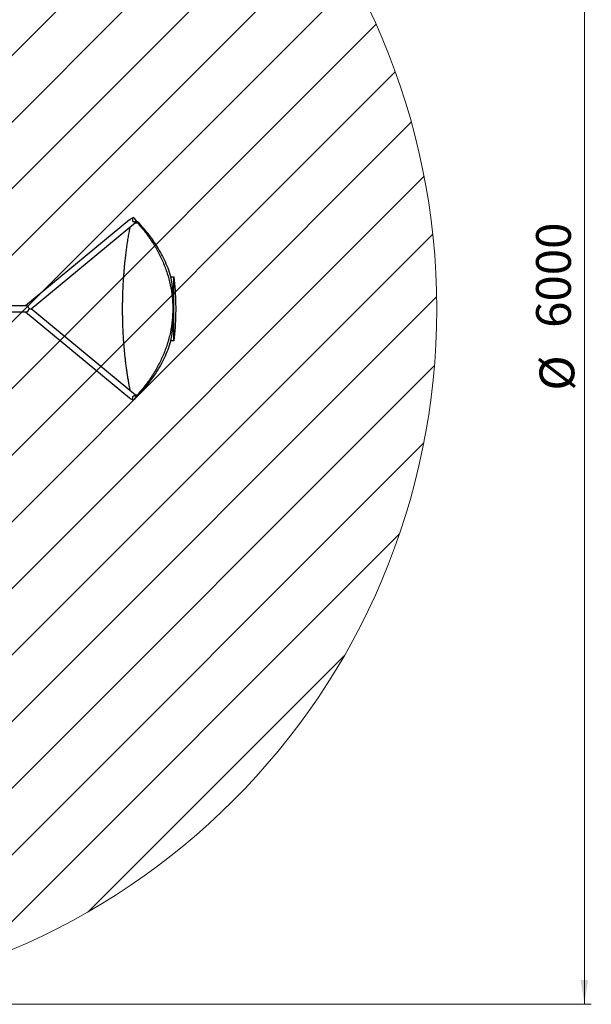
# Model space of a CAD drawing. Units: millimetres. Extents: x 3296 to 10355, y 734 to 7961.
# Drawn here: x 7496 to 9963, y 734 to 4981 of the extents above; entities that cross this region are included whole.
import ezdxf

# ---------------------------------------------------------------- set-up
doc = ezdxf.new("R2010")
doc.units = ezdxf.units.MM
doc.header["$LTSCALE"] = 30
doc.linetypes.add('SLD-Сплошная', pattern=[0])
doc.styles.add('SLDTEXTSTYLE1', font='TXT', dxfattribs={"width": 0.7})
doc.dimstyles.new('SLDDIMSTYLE0', dxfattribs={"dimtxt": 150, "dimasz": 105, "dimexe": 0, "dimexo": 0.0625, "dimgap": 37.5, "dimtad": 2, "dimrnd": 1e-09, "dimzin": 12, "dimdsep": 46, "dimtxsty": 'SLDTEXTSTYLE1', "dimsah": 1, "dimcen": 0.09, "dimadec": 0, "dimazin": 3, "dimtfac": 1, "dimtdec": 3, "dimtofl": 0, "dimtmove": 0, "dimatfit": 3, "dimfxl": 0, "dimfrac": 2, "dimtolj": 1, "dimtzin": 12, "dimarcsym": 0})

# ---------------------------------------------------------------- blocks, each defined once
blk = doc.blocks.new('SW_HATCH_0')
at = {"color": 0, "linetype": 'SLD-Сплошная', "lineweight": 0}
for p, q in [((4166.1, -144.5), (-75.9, -4386.5)), ((4302.4, -295.5), (75.1, -4522.8)), ((4428.8, -456.4), (236, -4649.2)), ((4545.2, -627.4), (407, -4765.6)), ((4651.1, -808.9), (588.5, -4871.5)), ((4745.8, -1001.6), (781.1, -4966.2)), ((4828.6, -1206.1), (985.7, -5049)), ((4898.3, -1423.8), (1203.4, -5118.7)), ((4953.2, -1656.3), (1435.9, -5173.6)), ((4990.8, -1906), (1685.6, -5211.3)), ((5007.8, -2176.4), (1956, -5228.2)), ((4998.3, -2473.3), (2252.9, -5218.7)), ((4952, -2807), (2586.5, -5172.4)), ((4846.8, -3199.5), (2979.1, -5067.2)), ((4608.1, -3725.6), (3505.2, -4828.5))]:
    blk.add_line(p, q, dxfattribs=at)
blk = doc.blocks.new('_D')
at = {"color": 7, "linetype": 'SLD-Сплошная', "lineweight": 0}
for p, q in [((6295.9, 6734.1), (9962.6, 6734.1)), ((9932.6, 734.1), (9932.6, 6734.1)), ((6295.9, 734.1), (9962.6, 734.1))]:
    blk.add_line(p, q, dxfattribs=at)
at = {"color": 7, "linetype": 'SLD-Сплошная', "lineweight": 18}
for points in [[(9932.6, 6734.1), (9916.4, 6629.1), (9948.7, 6629.1)], [(9932.6, 734.1), (9948.7, 839.1), (9916.4, 839.1)]]:
    blk.add_solid(points, dxfattribs=at)
at = {"color": 7, "linetype": 'SLD-Сплошная', "lineweight": 18, "char_height": 150, "attachment_point": 1, "rotation": 90, "style": 'SLDTEXTSTYLE1'}
for s, insert in [('6000', (9724.2, 3652)), ('%%c', (9739.2, 3381.2))]:
    blk.add_mtext(s, dxfattribs=dict(at, insert=insert))

msp = doc.modelspace()

# ---------------------------------------------------------------- linework, layer by layer
at = {"color": 7, "linetype": 'SLD-Сплошная', "lineweight": 25}
for p, q in [((7969.891, 4118.406), (7521.093, 3746.609)), ((7545.192, 3734.109), (7995.512, 4107.167)), ((7993.191, 4105.244), (8003.43, 4105.244)), ((7944.176, 3865.132), (7944.176, 3872.575)), ((7944.176, 3872.575), (7944.676, 3872.575)), ((8148.421, 3872.575), (8160.682, 3872.575)), ((8160.682, 3734.109), (8160.682, 3872.575)), ((7524.354, 3746.609), (6675.598, 3746.609)), ((6675.598, 3721.609), (7524.354, 3721.609)), ((7521.093, 3721.609), (7969.867, 3349.832)), ((7536.423, 3734.109), (7545.192, 3734.109)), ((7995.512, 3361.052), (7545.192, 3734.109)), ((8160.682, 3595.643), (8160.682, 3734.109)), ((7944.176, 3595.643), (7944.176, 3603.033)), ((7944.697, 3595.643), (7944.176, 3595.643)), ((8160.682, 3595.643), (8148.421, 3595.643)), ((7993.191, 3362.974), (8003.43, 3362.974))]:
    msp.add_line(p, q, dxfattribs=at)
at = {"color": 7, "linetype": 'SLD-Сплошная', "lineweight": 25, "flags": 128}
for points in [[(8160.682, 3734.109), (8160.531, 3749.6), (8160.075, 3765.083), (8159.316, 3780.55), (8158.254, 3795.993), (8156.889, 3811.405), (8155.222, 3826.776), (8153.255, 3842.101), (8150.987, 3857.37), (8148.421, 3872.575)], [(8160.682, 3872.575), (8162.32, 3858.232), (8163.777, 3843.812), (8165.055, 3829.323), (8166.151, 3814.775), (8167.066, 3800.177), (8167.799, 3785.538), (8168.348, 3770.867), (8168.715, 3756.173), (8168.899, 3741.465), (8168.899, 3726.753), (8168.715, 3712.046), (8168.348, 3697.352), (8167.799, 3682.681), (8167.066, 3668.042), (8166.151, 3653.444), (8165.055, 3638.896), (8163.777, 3624.407), (8162.32, 3609.987), (8160.682, 3595.643)], [(8148.421, 3595.643), (8150.987, 3610.849), (8153.255, 3626.118), (8155.222, 3641.442), (8156.889, 3656.814), (8158.254, 3672.226), (8159.316, 3687.669), (8160.075, 3703.136), (8160.531, 3718.619), (8160.682, 3734.109)]]:
    msp.add_lwpolyline(points, dxfattribs=at)
at = {"color": 7, "linetype": 'SLD-Сплошная', "lineweight": 18}
msp.add_circle((6295.598, 3734.109), 3000, dxfattribs=at)
at = {"color": 7, "linetype": 'SLD-Сплошная', "lineweight": 25}
for centre, start, end in [((7989.993, 4113.703), 310.1748, 347.330898), ((7989.993, 3354.516), 12.669102, 49.8252)]:
    msp.add_arc(centre, 8.554, start, end, dxfattribs=at)
for centre, major_axis, ratio, start_param, end_param in [((7582.534, 3734.109), (-382.019, 618.12), 0.76775368, 4.84270824, 4.85420378), ((7525.598, 3734.109), (-4.314, 11.968), 0.83605699, 4.4197191, 5.99051543), ((7525.598, 3734.109), (4.314, 11.968), 0.83605699, 3.43426253, 5.00505886), ((7582.534, 3734.109), (382.019, 618.12), 0.76775368, 4.57057418, 4.58206972)]:
    msp.add_ellipse(centre, major_axis=major_axis, ratio=ratio, start_param=start_param, end_param=end_param, dxfattribs=at)
for points, knots in [([(7969.911, 4118.383), (7970.136, 4118.581), (7971.319, 4119.621), (7974.487, 4121.865), (7979.362, 4125.089), (7983.213, 4127.254), (7985.146, 4128.341)], [0, 0, 0, 0, 0.04371807, 0.22930803, 0.61306827, 1, 1, 1, 1]), ([(7985.146, 4128.341), (7984.592, 4127.413), (7984.076, 4126.444), (7983.148, 4124.389), (7982.734, 4123.306), (7982.242, 4121.54), (7982.099, 4120.927), (7981.882, 4119.63), (7981.807, 4118.952), (7981.785, 4117.851), (7981.793, 4117.47), (7981.841, 4116.868), (7981.863, 4116.663), (7981.922, 4116.241), (7981.96, 4116.024), (7982.055, 4115.577), (7982.113, 4115.349), (7982.256, 4114.877), (7982.34, 4114.635), (7982.498, 4114.255), (7982.557, 4114.124), (7982.684, 4113.863), (7982.753, 4113.731), (7982.902, 4113.468), (7982.984, 4113.334), (7983.158, 4113.071), (7983.249, 4112.943), (7983.538, 4112.569), (7983.753, 4112.33), (7984.186, 4111.91), (7984.41, 4111.724), (7984.845, 4111.402), (7985.059, 4111.263), (7985.482, 4111.018), (7985.687, 4110.913), (7986.287, 4110.637), (7986.669, 4110.501), (7987.412, 4110.286), (7987.767, 4110.208), (7988.801, 4110.032), (7989.449, 4109.989), (7990.702, 4109.983), (7991.305, 4110.021), (7992.481, 4110.153), (7993.053, 4110.247), (7994.169, 4110.474), (7994.714, 4110.608), (7996.316, 4111.058), (7997.343, 4111.42), (7998.339, 4111.827)], [0, 0, 0, 0, 0.125, 0.125, 0.25, 0.25, 0.3125, 0.3125, 0.375, 0.375, 0.40625, 0.40625, 0.421875, 0.421875, 0.4375, 0.4375, 0.453125, 0.453125, 0.46875, 0.46875, 0.4765625, 0.4765625, 0.484375, 0.484375, 0.4921875, 0.4921875, 0.5, 0.5, 0.515625, 0.515625, 0.53125, 0.53125, 0.546875, 0.546875, 0.5625, 0.5625, 0.59375, 0.59375, 0.625, 0.625, 0.6875, 0.6875, 0.75, 0.75, 0.8125, 0.8125, 0.875, 0.875, 1, 1, 1, 1]), ([(8148.421, 3872.575), (8144.655, 3885.143), (8140.43, 3897.447), (8131.136, 3921.566), (8126.065, 3933.381), (8115.132, 3956.55), (8109.269, 3967.905), (8096.792, 3990.177), (8090.179, 4001.093), (8079.72, 4017.152), (8076.143, 4022.452), (8070.647, 4030.324), (8068.792, 4032.935), (8065.04, 4038.131), (8063.141, 4040.717), (8053.548, 4053.57), (8045.594, 4063.558), (8029.169, 4082.983), (8020.698, 4092.419), (8003.276, 4110.767), (7994.324, 4119.68), (7985.146, 4128.341)], [0, 0, 0, 0, 0.125, 0.125, 0.25, 0.25, 0.375, 0.375, 0.5, 0.5, 0.5625, 0.5625, 0.59375, 0.59375, 0.625, 0.625, 0.75, 0.75, 0.875, 0.875, 1, 1, 1, 1]), ([(7972.997, 3379.703), (7972.958, 3379.897), (7971.733, 3385.861), (7969.428, 3398.091), (7966.106, 3416.426), (7962.912, 3435.491), (7959.846, 3455.22), (7956.93, 3475.635), (7954.199, 3496.556), (7951.686, 3517.81), (7949.4, 3539.37), (7947.345, 3561.198), (7945.516, 3583.403), (7943.906, 3606.219), (7942.539, 3629.631), (7941.43, 3653.601), (7940.603, 3677.78), (7940.093, 3700.906), (7939.858, 3722.907), (7939.851, 3743.742), (7940.057, 3764.558), (7940.482, 3785.532), (7941.134, 3806.625), (7942.014, 3827.8), (7943.11, 3848.789), (7944.384, 3869.033), (7945.815, 3888.52), (7947.377, 3907.256), (7949.101, 3925.722), (7951.208, 3946.095), (7953.762, 3968.216), (7956.822, 3991.882), (7960.192, 4015.406), (7963.87, 4038.732), (7967.865, 4061.704), (7970.93, 4078.301), (7972.708, 4086.98), (7973.028, 4088.54)], [0, 0, 0, 0, 0.001006799, 0.031034185, 0.061059319, 0.091065, 0.12176944, 0.152499694, 0.183226963, 0.213927328, 0.243991693, 0.274086456, 0.304178532, 0.334239231, 0.365416194, 0.396632807, 0.427847562, 0.459021989, 0.485611282, 0.512226482, 0.538841809, 0.565431275, 0.59287896, 0.62035377, 0.647829852, 0.675279273, 0.700687513, 0.726114639, 0.751543139, 0.776953257, 0.811607957, 0.846283887, 0.880941723, 0.917897584, 0.954891165, 0.99189007, 1, 1, 1, 1]), ([(8003.43, 4105.244), (8014.852, 4092.651), (8025.773, 4079.686), (8046.562, 4052.978), (8056.43, 4039.234), (8075.041, 4010.918), (8083.784, 3996.345), (8095.98, 3973.81), (8099.892, 3966.186), (8104.58, 3956.508), (8105.508, 3954.565), (8107.343, 3950.664), (8108.25, 3948.705), (8110.934, 3942.822), (8112.674, 3938.887), (8121.133, 3919.141), (8127.118, 3903.122), (8137.491, 3870.634), (8141.879, 3854.165), (8148.991, 3820.755), (8151.715, 3803.815), (8154.018, 3782.33), (8154.424, 3778.017), (8154.948, 3771.524), (8155.108, 3769.356), (8155.401, 3765.011), (8155.533, 3762.838), (8156.12, 3751.984), (8156.358, 3743.327), (8156.389, 3717.437), (8155.501, 3700.283), (8151.96, 3666.177), (8149.306, 3649.227), (8144.012, 3623.953), (8142.028, 3615.553), (8139.275, 3605.086), (8138.71, 3602.994), (8137.554, 3598.814), (8136.962, 3596.725), (8135.15, 3590.481), (8133.893, 3586.343), (8127.365, 3565.769), (8121.369, 3549.688), (8107.943, 3518.228), (8100.512, 3502.85), (8088.349, 3480.28), (8084.125, 3472.84), (8077.54, 3461.803), (8075.303, 3458.144), (8070.748, 3450.867), (8068.432, 3447.255), (8056.688, 3429.345), (8046.741, 3415.479), (8025.831, 3388.6), (8014.869, 3375.586), (8003.43, 3362.974)], [0, 0, 0, 0, 0.0625, 0.0625, 0.125, 0.125, 0.1875, 0.1875, 0.21875, 0.21875, 0.2265625, 0.2265625, 0.234375, 0.234375, 0.25, 0.25, 0.3125, 0.3125, 0.375, 0.375, 0.4375, 0.4375, 0.453125, 0.453125, 0.4609375, 0.4609375, 0.46875, 0.46875, 0.5, 0.5, 0.5625, 0.5625, 0.625, 0.625, 0.65625, 0.65625, 0.6640625, 0.6640625, 0.671875, 0.671875, 0.6875, 0.6875, 0.75, 0.75, 0.8125, 0.8125, 0.84375, 0.84375, 0.859375, 0.859375, 0.875, 0.875, 0.9375, 0.9375, 1, 1, 1, 1]), ([(7985.146, 3339.877), (7994.31, 3348.526), (8003.233, 3357.41), (8020.572, 3375.664), (8028.988, 3385.034), (8045.282, 3404.281), (8053.161, 3414.158), (8068.344, 3434.448), (8075.649, 3444.86), (8086.141, 3460.907), (8089.561, 3466.328), (8094.569, 3474.57), (8096.218, 3477.336), (8099.475, 3482.906), (8101.083, 3485.711), (8109.012, 3499.821), (8114.952, 3511.305), (8125.998, 3534.681), (8131.104, 3546.572), (8140.435, 3570.782), (8144.662, 3583.1), (8148.421, 3595.643)], [0, 0, 0, 0, 0.125, 0.125, 0.25, 0.25, 0.375, 0.375, 0.5, 0.5, 0.5625, 0.5625, 0.59375, 0.59375, 0.625, 0.625, 0.75, 0.75, 0.875, 0.875, 1, 1, 1, 1]), ([(7998.339, 3356.392), (7997.339, 3356.8), (7996.308, 3357.164), (7994.165, 3357.764), (7993.054, 3358.003), (7991.283, 3358.199), (7990.674, 3358.237), (7989.406, 3358.228), (7988.75, 3358.182), (7987.706, 3357.998), (7987.346, 3357.917), (7986.787, 3357.75), (7986.598, 3357.687), (7986.211, 3357.541), (7986.012, 3357.458), (7985.609, 3357.267), (7985.404, 3357.159), (7984.984, 3356.908), (7984.766, 3356.763), (7984.438, 3356.513), (7984.329, 3356.424), (7984.11, 3356.233), (7984, 3356.13), (7983.676, 3355.807), (7983.471, 3355.571), (7983.089, 3355.058), (7982.923, 3354.795), (7982.632, 3354.264), (7982.513, 3354.007), (7982.311, 3353.503), (7982.228, 3353.256), (7982.09, 3352.785), (7982.036, 3352.558), (7981.9, 3351.895), (7981.848, 3351.475), (7981.79, 3350.682), (7981.784, 3350.307), (7981.811, 3349.22), (7981.888, 3348.548), (7982.106, 3347.263), (7982.249, 3346.652), (7982.741, 3344.892), (7983.155, 3343.814), (7984.08, 3341.768), (7984.594, 3340.802), (7985.146, 3339.877)], [0, 0, 0, 0, 0.125, 0.125, 0.25, 0.25, 0.3125, 0.3125, 0.375, 0.375, 0.40625, 0.40625, 0.421875, 0.421875, 0.4375, 0.4375, 0.453125, 0.453125, 0.46875, 0.46875, 0.4765625, 0.4765625, 0.484375, 0.484375, 0.5, 0.5, 0.515625, 0.515625, 0.53125, 0.53125, 0.546875, 0.546875, 0.5625, 0.5625, 0.59375, 0.59375, 0.625, 0.625, 0.6875, 0.6875, 0.75, 0.75, 0.875, 0.875, 1, 1, 1, 1]), ([(7985.146, 3339.877), (7983.087, 3341.042), (7979.991, 3342.793), (7975.788, 3345.464), (7972.991, 3347.417), (7971.014, 3348.876), (7970.11, 3349.648), (7969.879, 3349.846)], [0, 0, 0, 0, 0.41107358, 0.6182513, 0.82532267, 0.95533073, 1, 1, 1, 1])]:
    msp.add_open_spline(points, degree=3, knots=knots, dxfattribs=at)

# ---------------------------------------------------------------- block references
at = {"color": 7, "linetype": 'SLD-Сплошная', "lineweight": 0}
msp.add_blockref('SW_HATCH_0', (4287.346, 5962.769), dxfattribs=at)

# ---------------------------------------------------------------- dimensions: what is measured, and where the dimension line sits
at = {"color": 7, "linetype": 'SLD-Сплошная', "lineweight": 18}
dim = msp.add_linear_dim(base=(9932.557, 6734.109), p1=(6295.598, 734.109), p2=(6295.598, 6734.109), angle=90, text='%%c<>', dimstyle='SLDDIMSTYLE0', dxfattribs=at)
dim.commit()
dim.dimension.update_dxf_attribs({"geometry": '_D', "text_midpoint": (9932.557, 3734.109), "dimtype": 160})

doc.saveas('drawing.dxf')
